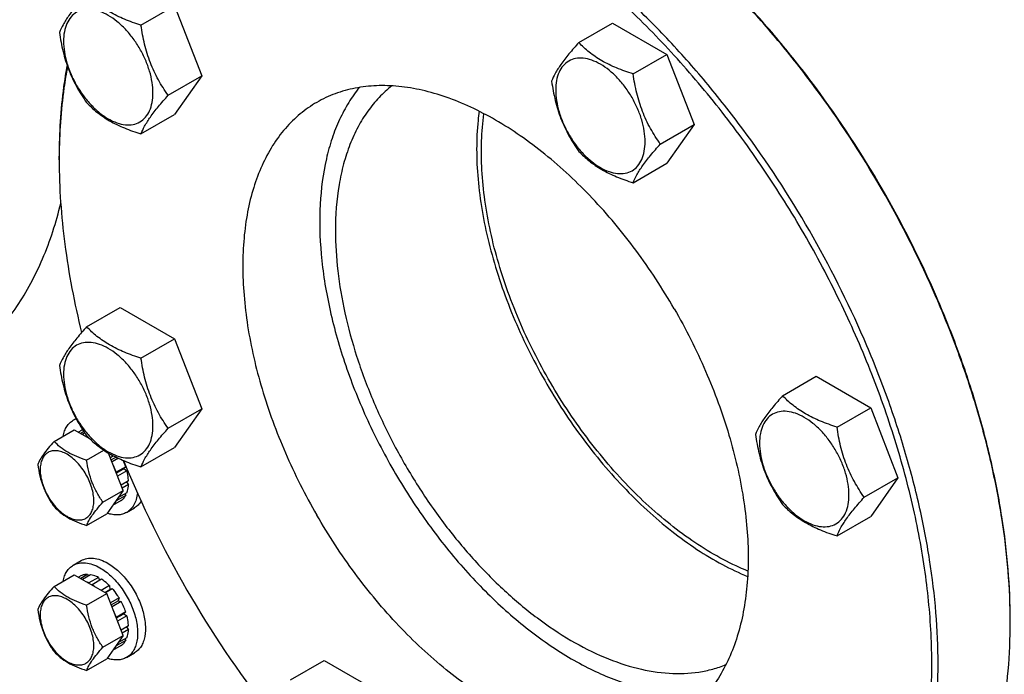
# Model space of a CAD drawing. Units: millimetres. Extents: x 0 to 6269, y -4 to 4433.
# Drawn here: x 4465 to 4687, y 2198 to 2345 of the extents above; entities that cross this region are included whole.
import ezdxf

# ---------------------------------------------------------------- set-up
doc = ezdxf.new("R2010")
doc.units = ezdxf.units.MM
doc.header["$LTSCALE"] = 344.776119
doc.layers.get('0').update_dxf_attribs({"linetype": 'CONTINUOUS'})

msp = doc.modelspace()

# ---------------------------------------------------------------- linework, layer by layer
at = {"color": 7, "linetype": 'Continuous'}
for p, q in [((4492.038, 2344.089), (4499.624, 2348.468)), ((4499.624, 2348.468), (4505.747, 2332.685)), ((4590.657, 2340.179), (4598.242, 2344.558)), ((4598.242, 2344.558), (4610.49, 2337.487)), ((4602.904, 2333.108), (4610.49, 2337.487)), ((4610.49, 2337.487), (4616.613, 2321.704)), ((4498.162, 2328.306), (4505.747, 2332.685)), ((4505.747, 2332.685), (4499.624, 2323.973)), ((4492.038, 2319.593), (4499.624, 2323.973)), ((4609.028, 2317.325), (4616.613, 2321.704)), ((4616.613, 2321.704), (4610.49, 2312.992)), ((4473.606, 2313.745), (4473.606, 2314.562)), ((4602.904, 2308.613), (4610.49, 2312.992)), ((4479.791, 2276.169), (4487.376, 2280.548)), ((4487.376, 2280.548), (4499.624, 2273.477)), ((4492.038, 2269.098), (4499.624, 2273.477)), ((4499.624, 2273.477), (4505.747, 2257.694)), ((4636.579, 2260.64), (4644.164, 2265.019)), ((4644.164, 2265.019), (4656.412, 2257.948)), ((4648.827, 2253.569), (4656.412, 2257.948)), ((4656.412, 2257.948), (4662.536, 2242.165)), ((4498.162, 2253.315), (4505.747, 2257.694)), ((4505.747, 2257.694), (4499.624, 2248.982)), ((4476.798, 2255.144), (4477.41, 2255.497)), ((4472.451, 2250.369), (4477.003, 2252.996)), ((4477.003, 2252.996), (4480.458, 2251.002)), ((4478.505, 2252.765), (4477.955, 2252.447)), ((4479.175, 2252.574), (4478.455, 2252.158)), ((4479.389, 2252.255), (4478.837, 2251.937)), ((4480.334, 2251.123), (4480.358, 2251.059)), ((4479.8, 2246.126), (4483.7, 2248.378)), ((4488.025, 2239.284), (4484.754, 2247.717)), ((4485.863, 2247.098), (4485.153, 2246.688)), ((4485.336, 2246.216), (4486.393, 2246.827)), ((4492.038, 2244.603), (4499.624, 2248.982)), ((4486.937, 2246.564), (4485.519, 2245.745)), ((4488.599, 2244.619), (4486.477, 2243.394)), ((4488.599, 2244.619), (4488.168, 2244.219)), ((4486.477, 2243.394), (4486.443, 2243.362)), ((4486.487, 2243.249), (4488.168, 2244.219)), ((4488.869, 2243.708), (4486.777, 2242.5)), ((4488.168, 2244.219), (4488.869, 2243.708)), ((4489.223, 2241.45), (4487.558, 2240.489)), ((4489.223, 2240.634), (4487.817, 2239.822)), ((4488.775, 2241.191), (4489.223, 2240.634)), ((4654.95, 2237.786), (4662.536, 2242.165)), ((4662.536, 2242.165), (4656.412, 2233.453)), ((4483.474, 2236.656), (4488.025, 2239.284)), ((4488.025, 2239.284), (4484.351, 2234.057)), ((4488.599, 2238.186), (4486.477, 2236.961)), ((4488.869, 2238.784), (4486.858, 2237.623)), ((4488.433, 2238.532), (4488.599, 2238.186)), ((4487.591, 2237.027), (4485.651, 2235.907)), ((4486.443, 2237.033), (4486.477, 2236.961)), ((4479.8, 2231.429), (4484.351, 2234.057)), ((4488.798, 2234.359), (4490.566, 2235.38)), ((4648.827, 2229.074), (4656.412, 2233.453)), ((4476.798, 2222.484), (4478.566, 2223.504)), ((4472.451, 2217.709), (4477.003, 2220.336)), ((4477.003, 2220.336), (4484.351, 2216.094)), ((4480.013, 2220.397), (4478.455, 2219.498)), ((4480.666, 2220.333), (4478.837, 2219.277)), ((4480.013, 2220.397), (4480.229, 2220.08)), ((4478.505, 2220.104), (4477.955, 2219.787)), ((4482.445, 2219.714), (4480.323, 2218.49)), ((4480.323, 2218.49), (4480.358, 2218.399)), ((4480.995, 2218.031), (4481.03, 2218.081)), ((4483.152, 2219.306), (4481.03, 2218.081)), ((4482.445, 2219.714), (4482.703, 2219.047)), ((4479.8, 2213.466), (4484.351, 2216.094)), ((4484.93, 2217.871), (4483.102, 2216.815)), ((4483.895, 2216.357), (4485.022, 2217.008)), ((4485.583, 2217.181), (4484.026, 2216.282)), ((4488.025, 2206.624), (4484.351, 2216.094)), ((4484.93, 2217.871), (4485.022, 2217.008)), ((4485.022, 2217.008), (4485.583, 2217.181)), ((4487.091, 2215.147), (4485.153, 2214.028)), ((4485.336, 2213.556), (4486.908, 2214.464)), ((4487.591, 2214.281), (4485.519, 2213.085)), ((4487.091, 2215.147), (4486.908, 2214.464)), ((4486.908, 2214.464), (4487.591, 2214.281)), ((4488.599, 2211.959), (4486.477, 2210.734)), ((4486.487, 2210.589), (4488.168, 2211.559)), ((4488.599, 2211.959), (4488.168, 2211.559)), ((4488.168, 2211.559), (4488.869, 2211.048)), ((4486.477, 2210.734), (4486.443, 2210.702)), ((4488.869, 2211.048), (4486.777, 2209.84)), ((4489.223, 2208.79), (4487.558, 2207.829)), ((4489.223, 2207.974), (4487.817, 2207.162)), ((4488.775, 2208.531), (4489.223, 2207.974)), ((4483.474, 2203.996), (4488.025, 2206.624)), ((4488.025, 2206.624), (4484.351, 2201.397)), ((4488.599, 2205.526), (4486.477, 2204.301)), ((4488.869, 2206.124), (4486.858, 2204.963)), ((4488.433, 2205.872), (4488.599, 2205.526)), ((4487.591, 2204.367), (4485.651, 2203.247)), ((4486.443, 2204.373), (4486.477, 2204.301)), ((4488.798, 2201.699), (4490.566, 2202.72)), ((4479.8, 2198.769), (4484.351, 2201.397)), ((4525.713, 2196.629), (4533.298, 2201.009)), ((4533.298, 2201.009), (4545.546, 2193.938))]:
    msp.add_line(p, q, dxfattribs=at)
for centre, radius, start, end in [((4603.949, 2313.747), 130.343, 179.64133, 180.00073), ((4478.82, 2251.637), 4.048, 109.9354, 119.96584), ((4479.807, 2249.908), 3.139, 105.98626, 114.50478), ((4474.684, 2239.946), 14.678, 18.56401, 24.69467), ((4706.394, 2334.88), 235.673, 202.14581, 210.04772), ((4475.619, 2209.659), 10.011, 53.11097, 57.2786), ((4708.402, 2335.759), 237.851, 209.98888, 217.8273)]:
    msp.add_arc(centre, radius, start, end, dxfattribs=at)
for points, knots in [([(4642.601, 2297.825), (4638.042, 2305.722), (4630.568, 2317.14), (4619.425, 2331.299), (4610.661, 2341.158), (4601.533, 2350.217), (4592.127, 2358.387), (4582.532, 2365.593), (4572.84, 2371.764), (4563.141, 2376.842), (4553.525, 2380.777), (4544.082, 2383.53), (4534.899, 2385.071), (4526.062, 2385.378), (4517.656, 2384.44), (4509.77, 2382.26), (4504.897, 2379.978), (4502.601, 2378.653)], [0, 0, 0, 0, 0.1550095, 0.23131, 0.3061548, 0.3791051, 0.4497624, 0.5177816, 0.5828831, 0.6448687, 0.7036379, 0.7592072, 0.8117305, 0.8615169, 0.9090424, 0.9549459, 1, 1, 1, 1]), ([(4641.394, 2297.128), (4638.535, 2302.08), (4632.492, 2311.737), (4622.498, 2325.416), (4611.739, 2338.061), (4600.376, 2349.482), (4588.58, 2359.505), (4576.528, 2367.981), (4564.395, 2374.782), (4552.36, 2379.803), (4540.595, 2382.962), (4529.27, 2384.2), (4520.223, 2383.584), (4513.458, 2382.085), (4508.665, 2380.492), (4504.114, 2378.423), (4499.824, 2375.887), (4495.812, 2372.893), (4492.094, 2369.454), (4488.685, 2365.584), (4484.509, 2359.79), (4481.971, 2354.958), (4480.528, 2351.587)], [0, 0, 0, 0, 0.081853, 0.1628756, 0.2422635, 0.3192645, 0.3932075, 0.4635336, 0.529832, 0.5918821, 0.6497022, 0.703602, 0.7542275, 0.7786413, 0.8026361, 0.8263805, 0.850052, 0.8738309, 0.8978938, 0.9224065, 0.9475196, 1, 1, 1, 1]), ([(4658.865, 2307.214), (4654.306, 2315.111), (4646.831, 2326.529), (4635.689, 2340.687), (4626.925, 2350.547), (4617.797, 2359.605), (4608.391, 2367.776), (4598.798, 2374.981), (4592.184, 2379.192), (4588.867, 2381.107)], [0, 0, 0, 0, 0.265935, 0.3968365, 0.5252409, 0.650395, 0.7716157, 0.8883105, 1, 1, 1, 1]), ([(4658.968, 2307.274), (4654.425, 2315.143), (4646.978, 2326.52), (4635.875, 2340.628), (4627.143, 2350.452), (4618.048, 2359.478), (4608.675, 2367.619), (4599.116, 2374.799), (4592.525, 2378.995), (4589.221, 2380.903)], [0, 0, 0, 0, 0.265935, 0.3968365, 0.5252409, 0.650395, 0.7716157, 0.8883105, 1, 1, 1, 1]), ([(4479.791, 2351.159), (4479.039, 2350.323), (4477.65, 2348.731), (4475.851, 2346.426), (4474.528, 2344.368), (4473.901, 2343.05), (4473.667, 2342.447)], [0, 0, 0, 0, 0.3154011, 0.592108, 0.8188793, 1, 1, 1, 1]), ([(4492.038, 2344.089), (4490.781, 2344.489), (4488.363, 2345.345), (4485.009, 2346.95), (4482.143, 2348.891), (4480.522, 2350.395), (4479.791, 2351.159)], [0, 0, 0, 0, 0.276819, 0.5376908, 0.7779911, 1, 1, 1, 1]), ([(4494.737, 2328.835), (4494.737, 2329.632), (4494.592, 2331.289), (4494.01, 2333.79), (4493.078, 2336.323), (4491.831, 2338.793), (4490.316, 2341.107), (4488.588, 2343.181), (4486.713, 2344.935), (4484.758, 2346.305), (4482.792, 2347.241), (4480.88, 2347.702), (4479.085, 2347.657), (4477.488, 2347.077), (4476.187, 2345.984), (4475.25, 2344.452), (4474.694, 2342.566), (4474.585, 2341.192), (4474.585, 2340.47)], [0, 0, 0, 0, 0.0665867, 0.138433, 0.214058, 0.2916513, 0.3692445, 0.4448693, 0.5167151, 0.5833013, 0.6436803, 0.6976944, 0.746277, 0.7916498, 0.8370228, 0.8856058, 0.9396204, 1, 1, 1, 1]), ([(4473.667, 2342.447), (4473.877, 2341.002), (4474.404, 2338.141), (4475.675, 2334), (4477.491, 2330.154), (4478.997, 2327.794), (4479.791, 2326.664)], [0, 0, 0, 0, 0.2562209, 0.5096514, 0.7578209, 1, 1, 1, 1]), ([(4498.162, 2328.306), (4497.369, 2329.435), (4495.862, 2331.795), (4494.046, 2335.641), (4492.775, 2339.782), (4492.248, 2342.644), (4492.038, 2344.089)], [0, 0, 0, 0, 0.2421791, 0.4903486, 0.7437791, 1, 1, 1, 1]), ([(4474.585, 2340.47), (4474.585, 2339.674), (4474.731, 2338.016), (4475.312, 2335.516), (4476.244, 2332.983), (4477.491, 2330.513), (4479.007, 2328.198), (4480.734, 2326.125), (4482.609, 2324.371), (4484.564, 2323), (4486.53, 2322.065), (4488.442, 2321.603), (4490.237, 2321.649), (4491.835, 2322.228), (4493.135, 2323.322), (4494.072, 2324.854), (4494.628, 2326.74), (4494.737, 2328.113), (4494.737, 2328.835)], [0, 0, 0, 0, 0.0665867, 0.138433, 0.214058, 0.2916513, 0.3692445, 0.4448693, 0.5167151, 0.5833013, 0.6436803, 0.6976944, 0.746277, 0.7916498, 0.8370228, 0.8856058, 0.9396204, 1, 1, 1, 1]), ([(4590.657, 2340.179), (4589.905, 2339.342), (4588.516, 2337.75), (4586.717, 2335.446), (4585.394, 2333.388), (4584.767, 2332.069), (4584.533, 2331.467)], [0, 0, 0, 0, 0.3154011, 0.592108, 0.8188793, 1, 1, 1, 1]), ([(4602.904, 2333.108), (4601.647, 2333.509), (4599.229, 2334.365), (4595.875, 2335.97), (4593.009, 2337.911), (4591.388, 2339.414), (4590.657, 2340.179)], [0, 0, 0, 0, 0.276819, 0.5376908, 0.7779911, 1, 1, 1, 1]), ([(4605.603, 2317.855), (4605.603, 2318.651), (4605.458, 2320.309), (4604.876, 2322.809), (4603.944, 2325.342), (4602.697, 2327.812), (4601.182, 2330.127), (4599.454, 2332.2), (4597.579, 2333.954), (4595.624, 2335.325), (4593.658, 2336.26), (4591.746, 2336.722), (4589.951, 2336.676), (4588.354, 2336.097), (4587.053, 2335.003), (4586.116, 2333.471), (4585.56, 2331.585), (4585.451, 2330.212), (4585.451, 2329.49)], [0, 0, 0, 0, 0.0665867, 0.138433, 0.214058, 0.2916513, 0.3692445, 0.4448693, 0.5167151, 0.5833013, 0.6436803, 0.6976944, 0.746277, 0.7916498, 0.8370228, 0.8856058, 0.9396204, 1, 1, 1, 1]), ([(4475.382, 2335.095), (4475.083, 2333.469), (4474.012, 2326.675), (4473.606, 2319.784), (4473.606, 2314.562)], [0, 0, 0, 0, 0.2404815, 1, 1, 1, 1]), ([(4475.492, 2334.783), (4475.186, 2333.183), (4474.085, 2326.496), (4473.641, 2319.708), (4473.608, 2314.563)], [0, 0, 0, 0, 0.2404788, 1, 1, 1, 1]), ([(4584.533, 2331.467), (4584.743, 2330.022), (4585.27, 2327.161), (4586.541, 2323.02), (4588.357, 2319.174), (4589.863, 2316.813), (4590.657, 2315.684)], [0, 0, 0, 0, 0.2562209, 0.5096514, 0.7578209, 1, 1, 1, 1]), ([(4609.028, 2317.325), (4608.235, 2318.454), (4606.728, 2320.815), (4604.912, 2324.661), (4603.641, 2328.802), (4603.114, 2331.663), (4602.904, 2333.108)], [0, 0, 0, 0, 0.2421791, 0.4903486, 0.7437791, 1, 1, 1, 1]), ([(4612.144, 2280.24), (4609.523, 2284.781), (4603.837, 2293.465), (4594.08, 2305.174), (4585.093, 2313.582), (4577.605, 2319.206), (4572.031, 2322.755), (4566.454, 2325.675), (4560.925, 2327.937), (4555.496, 2329.52), (4550.215, 2330.406), (4545.134, 2330.583), (4540.3, 2330.044), (4535.766, 2328.79), (4532.964, 2327.478), (4531.644, 2326.716)], [0, 0, 0, 0, 0.1550324, 0.3061319, 0.4496811, 0.5177103, 0.5828215, 0.6448162, 0.7035941, 0.7591717, 0.8117027, 0.8614964, 0.9090289, 0.9549392, 1, 1, 1, 1]), ([(4541.249, 2330.083), (4540.37, 2329.001), (4538.724, 2326.668), (4536.667, 2322.806), (4534.989, 2318.548), (4533.232, 2312.235), (4532.107, 2303.489), (4532.403, 2292.245), (4534.293, 2280.306), (4537.724, 2268), (4542.597, 2255.669), (4546.705, 2247.682), (4548.968, 2243.763)], [0, 0, 0, 0, 0.0458385, 0.0935795, 0.1435619, 0.1960217, 0.308735, 0.4319572, 0.5647088, 0.7052272, 0.8512068, 1, 1, 1, 1]), ([(4548.559, 2330.426), (4547.534, 2329.627), (4545.576, 2327.845), (4543.017, 2324.725), (4540.822, 2321.158), (4539.009, 2317.174), (4537.588, 2312.806), (4536.197, 2306.359), (4535.831, 2301.28), (4535.831, 2297.825)], [0, 0, 0, 0, 0.1077425, 0.2184853, 0.333539, 0.4539483, 0.5804713, 0.7135864, 1, 1, 1, 1]), ([(4585.451, 2329.49), (4585.451, 2328.693), (4585.597, 2327.036), (4586.178, 2324.535), (4587.11, 2322.002), (4588.357, 2319.532), (4589.873, 2317.218), (4591.6, 2315.144), (4593.475, 2313.39), (4595.43, 2312.02), (4597.396, 2311.084), (4599.308, 2310.623), (4601.103, 2310.668), (4602.701, 2311.248), (4604.001, 2312.342), (4604.938, 2313.873), (4605.494, 2315.759), (4605.603, 2317.133), (4605.603, 2317.855)], [0, 0, 0, 0, 0.0665867, 0.138433, 0.214058, 0.2916513, 0.3692445, 0.4448693, 0.5167151, 0.5833013, 0.6436803, 0.6976944, 0.746277, 0.7916498, 0.8370228, 0.8856058, 0.9396204, 1, 1, 1, 1]), ([(4492.038, 2319.593), (4492.272, 2320.196), (4492.899, 2321.514), (4494.223, 2323.572), (4496.022, 2325.877), (4497.41, 2327.469), (4498.162, 2328.306)], [0, 0, 0, 0, 0.1811207, 0.407892, 0.6845989, 1, 1, 1, 1]), ([(4531.644, 2326.716), (4530.324, 2325.954), (4527.787, 2324.183), (4524.434, 2320.883), (4521.55, 2316.967), (4519.163, 2312.478), (4517.29, 2307.462), (4515.946, 2301.968), (4515.141, 2296.048), (4514.881, 2289.758), (4515.167, 2283.158), (4516.294, 2273.86), (4519.082, 2261.873), (4524.344, 2247.569), (4529.022, 2238.302), (4531.644, 2233.761)], [0, 0, 0, 0, 0.0450607, 0.0909708, 0.1385033, 0.188297, 0.240828, 0.2964057, 0.3551836, 0.4171784, 0.4822897, 0.550319, 0.6938684, 0.8449678, 1, 1, 1, 1]), ([(4479.791, 2326.664), (4480.522, 2325.9), (4482.143, 2324.396), (4485.009, 2322.455), (4488.363, 2320.85), (4490.781, 2319.994), (4492.038, 2319.593)], [0, 0, 0, 0, 0.2220089, 0.4623092, 0.723181, 1, 1, 1, 1]), ([(4568.203, 2324.721), (4568.11, 2324.035), (4567.78, 2321.205), (4567.651, 2318.353), (4567.651, 2316.196)], [0, 0, 0, 0, 0.2428633, 1, 1, 1, 1]), ([(4621.038, 2224.952), (4619.115, 2226.062), (4615.284, 2228.524), (4609.749, 2232.774), (4604.344, 2237.625), (4597.316, 2244.902), (4589.269, 2255.131), (4581.142, 2268.608), (4575.801, 2280.576), (4572.56, 2290.312), (4570.705, 2297.495), (4569.426, 2304.539), (4568.738, 2311.366), (4568.648, 2317.897), (4569, 2322.127), (4569.284, 2324.166)], [0, 0, 0, 0, 0.0567543, 0.1162632, 0.1782252, 0.2422668, 0.3747579, 0.5099485, 0.6437135, 0.7088346, 0.7721379, 0.8332131, 0.8917117, 0.9473644, 1, 1, 1, 1]), ([(4567.651, 2316.196), (4567.651, 2313.936), (4567.871, 2309.307), (4568.798, 2302.266), (4570.32, 2295.034), (4573.151, 2285.135), (4578.062, 2272.835), (4585.792, 2258.804), (4593.61, 2247.994), (4600.533, 2240.166), (4605.915, 2234.861), (4611.469, 2230.131), (4617.134, 2226.028), (4622.845, 2222.602), (4626.753, 2220.74), (4628.696, 2219.944)], [0, 0, 0, 0, 0.0567267, 0.1162007, 0.1781227, 0.242121, 0.3745277, 0.509655, 0.6433997, 0.7085322, 0.7718634, 0.8329836, 0.8915441, 0.9472743, 1, 1, 1, 1]), ([(4590.657, 2315.684), (4591.388, 2314.919), (4593.009, 2313.416), (4595.875, 2311.475), (4599.229, 2309.87), (4601.647, 2309.014), (4602.904, 2308.613)], [0, 0, 0, 0, 0.2220089, 0.4623092, 0.723181, 1, 1, 1, 1]), ([(4602.904, 2308.613), (4603.138, 2309.215), (4603.765, 2310.534), (4605.089, 2312.592), (4606.888, 2314.896), (4608.276, 2316.488), (4609.028, 2317.325)], [0, 0, 0, 0, 0.1811207, 0.407892, 0.6845989, 1, 1, 1, 1]), ([(4473.606, 2313.745), (4473.606, 2307.418), (4474.547, 2294.326), (4477.038, 2281.451), (4478.663, 2274.891)], [0, 0, 0, 0, 0.483536, 1, 1, 1, 1]), ([(4687.86, 2209.646), (4687.86, 2213.475), (4687.52, 2221.31), (4686.077, 2233.22), (4683.704, 2245.452), (4680.423, 2257.886), (4676.266, 2270.406), (4669.575, 2287.135), (4663.424, 2299.317), (4658.865, 2307.214)], [0, 0, 0, 0, 0.1116894, 0.2283841, 0.3496049, 0.4747591, 0.6031636, 0.7340652, 1, 1, 1, 1]), ([(4687.86, 2210.054), (4687.86, 2213.87), (4687.521, 2221.676), (4686.083, 2233.545), (4683.718, 2245.732), (4680.449, 2258.122), (4676.307, 2270.597), (4669.64, 2287.267), (4663.512, 2299.405), (4658.968, 2307.274)], [0, 0, 0, 0, 0.1116894, 0.2283841, 0.3496049, 0.4747591, 0.6031636, 0.7340652, 1, 1, 1, 1]), ([(4447.792, 2265.373), (4449.386, 2266.293), (4452.481, 2268.334), (4456.762, 2271.943), (4460.671, 2276.089), (4465.435, 2282.399), (4470.348, 2291.628), (4472.934, 2299.714), (4473.961, 2303.974)], [0, 0, 0, 0, 0.1152115, 0.2314842, 0.3498315, 0.4711776, 0.7256486, 1, 1, 1, 1]), ([(4535.831, 2297.825), (4535.831, 2294.803), (4536.226, 2288.568), (4537.856, 2279.099), (4540.509, 2269.389), (4544.133, 2259.634), (4548.655, 2250.025), (4553.985, 2240.754), (4560.018, 2232.007), (4566.632, 2223.957), (4573.698, 2216.764), (4581.075, 2210.571), (4588.619, 2205.5), (4596.185, 2201.652), (4603.633, 2199.108), (4610.821, 2197.927), (4616.57, 2198.122), (4620.833, 2199.011), (4622.844, 2199.685), (4623.815, 2200.078)], [0, 0, 0, 0, 0.0616246, 0.1270469, 0.1956296, 0.2665806, 0.3390024, 0.4119357, 0.4843999, 0.5554339, 0.6241366, 0.6897105, 0.7515104, 0.8091, 0.86232, 0.9113663, 0.9568682, 0.9786523, 1, 1, 1, 1]), ([(4608.126, 2130.581), (4611.767, 2130.147), (4617.22, 2129.928), (4624.326, 2130.647), (4629.382, 2131.665), (4634.219, 2133.165), (4638.818, 2135.143), (4643.16, 2137.59), (4647.227, 2140.497), (4651.002, 2143.852), (4655.683, 2148.961), (4660.74, 2156.488), (4665.33, 2166.915), (4668.477, 2178.684), (4670.146, 2191.617), (4670.323, 2205.524), (4669.008, 2220.2), (4666.225, 2235.428), (4662.016, 2250.978), (4656.445, 2266.619), (4649.595, 2282.114), (4644.254, 2292.175), (4641.394, 2297.128)], [0, 0, 0, 0, 0.0524798, 0.0775926, 0.1021051, 0.1261678, 0.1499466, 0.173618, 0.1973623, 0.2213572, 0.245771, 0.2963967, 0.3502967, 0.4081172, 0.4701676, 0.5364663, 0.6067926, 0.6807358, 0.7577369, 0.8371248, 0.9181473, 1, 1, 1, 1]), ([(4642.601, 2136.165), (4644.896, 2137.49), (4649.309, 2140.57), (4655.141, 2146.309), (4660.156, 2153.12), (4664.308, 2160.927), (4667.566, 2169.65), (4669.903, 2179.205), (4671.303, 2189.5), (4671.755, 2200.439), (4671.257, 2211.918), (4669.814, 2223.83), (4667.44, 2236.061), (4664.16, 2248.496), (4660.003, 2261.016), (4653.312, 2277.745), (4647.161, 2289.927), (4642.601, 2297.825)], [0, 0, 0, 0, 0.045054, 0.0909574, 0.1384828, 0.1882691, 0.2407924, 0.2963619, 0.3551311, 0.4171167, 0.4822184, 0.5502377, 0.6208951, 0.6938454, 0.7686903, 0.8449908, 1, 1, 1, 1]), ([(4612.144, 2280.24), (4614.766, 2275.699), (4619.444, 2266.432), (4624.706, 2252.128), (4627.494, 2240.141), (4628.621, 2230.844), (4628.907, 2224.243), (4628.648, 2217.953), (4627.843, 2212.033), (4626.499, 2206.539), (4624.626, 2201.523), (4622.238, 2197.034), (4619.354, 2193.118), (4616.001, 2189.818), (4613.464, 2188.047), (4612.144, 2187.285)], [0, 0, 0, 0, 0.1550322, 0.3061316, 0.449681, 0.5177103, 0.5828216, 0.6448164, 0.7035943, 0.759172, 0.811703, 0.8614967, 0.9090292, 0.9549393, 1, 1, 1, 1]), ([(4479.791, 2276.169), (4479.039, 2275.332), (4477.65, 2273.74), (4475.851, 2271.435), (4474.528, 2269.377), (4473.901, 2268.059), (4473.667, 2267.457)], [0, 0, 0, 0, 0.3154011, 0.592108, 0.8188793, 1, 1, 1, 1]), ([(4492.038, 2269.098), (4490.781, 2269.498), (4488.363, 2270.354), (4485.009, 2271.96), (4482.143, 2273.9), (4480.522, 2275.404), (4479.791, 2276.169)], [0, 0, 0, 0, 0.276819, 0.5376908, 0.7779911, 1, 1, 1, 1]), ([(4494.737, 2253.844), (4494.737, 2254.641), (4494.592, 2256.298), (4494.01, 2258.799), (4493.078, 2261.332), (4491.831, 2263.802), (4490.316, 2266.117), (4488.588, 2268.19), (4486.713, 2269.944), (4484.758, 2271.314), (4482.792, 2272.25), (4480.88, 2272.712), (4479.085, 2272.666), (4477.488, 2272.087), (4476.187, 2270.993), (4475.25, 2269.461), (4474.694, 2267.575), (4474.585, 2266.202), (4474.585, 2265.479)], [0, 0, 0, 0, 0.0665867, 0.138433, 0.214058, 0.2916513, 0.3692445, 0.4448693, 0.5167151, 0.5833013, 0.6436803, 0.6976944, 0.746277, 0.7916498, 0.8370228, 0.8856058, 0.9396204, 1, 1, 1, 1]), ([(4498.162, 2253.315), (4497.369, 2254.444), (4495.862, 2256.805), (4494.046, 2260.65), (4492.775, 2264.791), (4492.248, 2267.653), (4492.038, 2269.098)], [0, 0, 0, 0, 0.2421791, 0.4903486, 0.7437791, 1, 1, 1, 1]), ([(4473.667, 2267.457), (4473.877, 2266.012), (4474.404, 2263.15), (4475.675, 2259.009), (4477.491, 2255.163), (4478.997, 2252.803), (4479.791, 2251.674)], [0, 0, 0, 0, 0.2562209, 0.5096514, 0.7578209, 1, 1, 1, 1]), ([(4474.585, 2265.479), (4474.585, 2264.683), (4474.731, 2263.025), (4475.312, 2260.525), (4476.244, 2257.992), (4477.491, 2255.522), (4479.007, 2253.207), (4480.734, 2251.134), (4482.609, 2249.38), (4484.564, 2248.009), (4486.53, 2247.074), (4488.442, 2246.612), (4490.237, 2246.658), (4491.835, 2247.237), (4493.135, 2248.331), (4494.072, 2249.863), (4494.628, 2251.749), (4494.737, 2253.122), (4494.737, 2253.844)], [0, 0, 0, 0, 0.0665867, 0.138433, 0.214058, 0.2916513, 0.3692445, 0.4448693, 0.5167151, 0.5833013, 0.6436803, 0.6976944, 0.746277, 0.7916498, 0.8370228, 0.8856058, 0.9396204, 1, 1, 1, 1]), ([(4636.579, 2260.64), (4635.827, 2259.803), (4634.439, 2258.211), (4632.639, 2255.907), (4631.316, 2253.849), (4630.689, 2252.53), (4630.455, 2251.928)], [0, 0, 0, 0, 0.3154011, 0.592108, 0.8188793, 1, 1, 1, 1]), ([(4648.827, 2253.569), (4647.57, 2253.969), (4645.151, 2254.826), (4641.797, 2256.431), (4638.932, 2258.372), (4637.31, 2259.875), (4636.579, 2260.64)], [0, 0, 0, 0, 0.276819, 0.5376908, 0.7779911, 1, 1, 1, 1]), ([(4651.526, 2238.316), (4651.526, 2239.112), (4651.38, 2240.77), (4650.798, 2243.27), (4649.867, 2245.803), (4648.62, 2248.273), (4647.104, 2250.588), (4645.377, 2252.661), (4643.501, 2254.415), (4641.546, 2255.786), (4639.58, 2256.721), (4637.668, 2257.183), (4635.874, 2257.137), (4634.276, 2256.558), (4632.975, 2255.464), (4632.039, 2253.932), (4631.482, 2252.046), (4631.373, 2250.673), (4631.373, 2249.951)], [0, 0, 0, 0, 0.0665867, 0.138433, 0.214058, 0.2916513, 0.3692445, 0.4448693, 0.5167151, 0.5833013, 0.6436803, 0.6976944, 0.746277, 0.7916498, 0.8370228, 0.8856058, 0.9396204, 1, 1, 1, 1]), ([(4474.492, 2251.547), (4474.572, 2251.945), (4474.784, 2252.7), (4475.287, 2253.72), (4475.955, 2254.555), (4476.507, 2254.976), (4476.798, 2255.144)], [0, 0, 0, 0, 0.2768393, 0.5320797, 0.7706338, 1, 1, 1, 1]), ([(4654.95, 2237.786), (4654.157, 2238.915), (4652.65, 2241.276), (4650.835, 2245.122), (4649.563, 2249.263), (4649.036, 2252.124), (4648.827, 2253.569)], [0, 0, 0, 0, 0.2421791, 0.4903486, 0.7437791, 1, 1, 1, 1]), ([(4480.29, 2251.167), (4480.243, 2251.191), (4480.057, 2251.282), (4479.868, 2251.367), (4479.725, 2251.424)], [0, 0, 0, 0, 0.2545347, 1, 1, 1, 1]), ([(4479.791, 2251.674), (4480.522, 2250.909), (4482.143, 2249.405), (4485.009, 2247.464), (4488.363, 2245.859), (4490.781, 2245.003), (4492.038, 2244.603)], [0, 0, 0, 0, 0.2220089, 0.4623092, 0.723181, 1, 1, 1, 1]), ([(4492.038, 2244.603), (4492.272, 2245.205), (4492.899, 2246.523), (4494.223, 2248.581), (4496.022, 2250.886), (4497.41, 2252.478), (4498.162, 2253.315)], [0, 0, 0, 0, 0.1811207, 0.407892, 0.6845989, 1, 1, 1, 1]), ([(4630.455, 2251.928), (4630.665, 2250.483), (4631.192, 2247.621), (4632.463, 2243.48), (4634.279, 2239.635), (4635.785, 2237.274), (4636.579, 2236.145)], [0, 0, 0, 0, 0.2562209, 0.5096514, 0.7578209, 1, 1, 1, 1]), ([(4472.451, 2250.369), (4472, 2249.867), (4471.167, 2248.911), (4470.088, 2247.529), (4469.294, 2246.294), (4468.917, 2245.503), (4468.777, 2245.142)], [0, 0, 0, 0, 0.3154009, 0.592108, 0.8188794, 1, 1, 1, 1]), ([(4479.8, 2246.126), (4479.046, 2246.367), (4477.594, 2246.88), (4475.582, 2247.843), (4473.863, 2249.008), (4472.89, 2249.91), (4472.451, 2250.369)], [0, 0, 0, 0, 0.276819, 0.5376908, 0.7779912, 1, 1, 1, 1]), ([(4631.373, 2249.951), (4631.373, 2249.154), (4631.519, 2247.497), (4632.101, 2244.996), (4633.032, 2242.463), (4634.279, 2239.993), (4635.795, 2237.678), (4637.522, 2235.605), (4639.398, 2233.851), (4641.352, 2232.481), (4643.318, 2231.545), (4645.23, 2231.083), (4647.025, 2231.129), (4648.623, 2231.708), (4649.923, 2232.802), (4650.86, 2234.334), (4651.417, 2236.22), (4651.526, 2237.593), (4651.526, 2238.316)], [0, 0, 0, 0, 0.0665867, 0.138433, 0.214058, 0.2916513, 0.3692445, 0.4448693, 0.5167151, 0.5833013, 0.6436803, 0.6976944, 0.746277, 0.7916498, 0.8370228, 0.8856058, 0.9396204, 1, 1, 1, 1]), ([(4481.419, 2236.974), (4481.419, 2237.452), (4481.332, 2238.447), (4480.856, 2240.489), (4479.752, 2242.993), (4478.136, 2245.201), (4476.605, 2246.634), (4475.432, 2247.456), (4474.252, 2248.018), (4473.105, 2248.295), (4472.028, 2248.267), (4471.069, 2247.92), (4470.289, 2247.263), (4469.727, 2246.344), (4469.393, 2245.212), (4469.328, 2244.389), (4469.328, 2243.955)], [0, 0, 0, 0, 0.0666214, 0.138505, 0.2915428, 0.4445803, 0.5164635, 0.5830844, 0.6434948, 0.697537, 0.7461449, 0.7915414, 0.8369379, 0.8855462, 0.939589, 1, 1, 1, 1]), ([(4468.777, 2245.142), (4468.903, 2244.275), (4469.219, 2242.558), (4469.982, 2240.073), (4471.071, 2237.766), (4471.975, 2236.349), (4472.451, 2235.672)], [0, 0, 0, 0, 0.2562208, 0.5096514, 0.757821, 1, 1, 1, 1]), ([(4483.474, 2236.656), (4482.998, 2237.334), (4482.094, 2238.75), (4481.005, 2241.058), (4480.242, 2243.542), (4479.926, 2245.259), (4479.8, 2246.126)], [0, 0, 0, 0, 0.242179, 0.4903486, 0.7437792, 1, 1, 1, 1]), ([(4486.477, 2243.394), (4486.425, 2243.55), (4486.202, 2244.18), (4485.935, 2244.794), (4485.713, 2245.245)], [0, 0, 0, 0, 0.2466579, 1, 1, 1, 1]), ([(4469.328, 2243.955), (4469.328, 2243.477), (4469.415, 2242.483), (4469.891, 2240.441), (4470.995, 2237.937), (4472.611, 2235.728), (4474.142, 2234.295), (4475.315, 2233.473), (4476.495, 2232.912), (4477.642, 2232.635), (4478.719, 2232.662), (4479.678, 2233.01), (4480.458, 2233.666), (4481.02, 2234.585), (4481.354, 2235.717), (4481.419, 2236.541), (4481.419, 2236.974)], [0, 0, 0, 0, 0.0666214, 0.138505, 0.2915428, 0.4445803, 0.5164635, 0.5830844, 0.6434948, 0.697537, 0.7461449, 0.7915414, 0.8369379, 0.8855462, 0.939589, 1, 1, 1, 1]), ([(4489.223, 2241.45), (4489.215, 2241.633), (4489.157, 2242.393), (4489.015, 2243.147), (4488.869, 2243.708)], [0, 0, 0, 0, 0.2396154, 1, 1, 1, 1]), ([(4548.968, 2243.763), (4551.23, 2239.845), (4556.092, 2232.293), (4564.335, 2221.908), (4573.277, 2212.784), (4582.671, 2205.177), (4592.26, 2199.299), (4600.397, 2195.9), (4606.743, 2194.266), (4611.269, 2193.59), (4615.642, 2193.441), (4618.486, 2193.699), (4619.862, 2193.92)], [0, 0, 0, 0, 0.1487934, 0.2947731, 0.4352913, 0.5680427, 0.6912648, 0.803978, 0.8564378, 0.9064203, 0.9541614, 1, 1, 1, 1]), ([(4488.869, 2238.784), (4488.921, 2238.923), (4489.111, 2239.523), (4489.2, 2240.153), (4489.223, 2240.634)], [0, 0, 0, 0, 0.2354027, 1, 1, 1, 1]), ([(4487.591, 2237.027), (4487.796, 2237.172), (4488.18, 2237.525), (4488.472, 2237.954), (4488.599, 2238.186)], [0, 0, 0, 0, 0.4875716, 1, 1, 1, 1]), ([(4491.225, 2238.74), (4491.173, 2238.254), (4491, 2237.332), (4490.496, 2236.077), (4489.768, 2235.057), (4489.134, 2234.553), (4488.798, 2234.359)], [0, 0, 0, 0, 0.2826549, 0.539522, 0.7756396, 1, 1, 1, 1]), ([(4479.8, 2231.429), (4479.94, 2231.791), (4480.316, 2232.582), (4481.11, 2233.817), (4482.19, 2235.199), (4483.023, 2236.154), (4483.474, 2236.656)], [0, 0, 0, 0, 0.1811206, 0.407892, 0.6845991, 1, 1, 1, 1]), ([(4485.713, 2235.994), (4485.788, 2236.06), (4486.085, 2236.346), (4486.328, 2236.687), (4486.477, 2236.961)], [0, 0, 0, 0, 0.2428045, 1, 1, 1, 1]), ([(4492.072, 2236.869), (4491.88, 2236.56), (4491.439, 2235.993), (4490.867, 2235.554), (4490.566, 2235.38)], [0, 0, 0, 0, 0.5104789, 1, 1, 1, 1]), ([(4636.579, 2236.145), (4637.31, 2235.38), (4638.932, 2233.877), (4641.797, 2231.936), (4645.151, 2230.33), (4647.57, 2229.474), (4648.827, 2229.074)], [0, 0, 0, 0, 0.2220089, 0.4623092, 0.723181, 1, 1, 1, 1]), ([(4648.827, 2229.074), (4649.06, 2229.676), (4649.687, 2230.995), (4651.011, 2233.053), (4652.81, 2235.357), (4654.199, 2236.949), (4654.95, 2237.786)], [0, 0, 0, 0, 0.1811207, 0.407892, 0.6845989, 1, 1, 1, 1]), ([(4472.451, 2235.672), (4472.89, 2235.213), (4473.863, 2234.311), (4475.582, 2233.146), (4477.594, 2232.183), (4479.046, 2231.67), (4479.8, 2231.429)], [0, 0, 0, 0, 0.2220088, 0.4623092, 0.723181, 1, 1, 1, 1]), ([(4488.798, 2234.359), (4488.502, 2234.188), (4487.848, 2233.916), (4486.769, 2233.759), (4485.611, 2233.845), (4484.836, 2234.052), (4484.444, 2234.189)], [0, 0, 0, 0, 0.2287851, 0.4670484, 0.7224699, 1, 1, 1, 1]), ([(4612.144, 2187.285), (4610.824, 2186.523), (4608.022, 2185.211), (4603.488, 2183.957), (4598.654, 2183.418), (4593.573, 2183.595), (4588.292, 2184.481), (4582.863, 2186.064), (4577.334, 2188.327), (4571.757, 2191.246), (4566.184, 2194.795), (4558.695, 2200.419), (4549.708, 2208.827), (4539.951, 2220.536), (4534.266, 2229.221), (4531.644, 2233.761)], [0, 0, 0, 0, 0.0450608, 0.0909711, 0.1385036, 0.1882973, 0.2408283, 0.2964059, 0.3551838, 0.4171785, 0.4822897, 0.5503189, 0.6938681, 0.8449676, 1, 1, 1, 1]), ([(4628.755, 2221.158), (4628.11, 2221.419), (4625.473, 2222.546), (4622.919, 2223.866), (4621.038, 2224.952)], [0, 0, 0, 0, 0.2426529, 1, 1, 1, 1]), ([(4474.492, 2218.887), (4474.572, 2219.285), (4474.784, 2220.04), (4475.287, 2221.06), (4475.955, 2221.895), (4476.507, 2222.315), (4476.798, 2222.484)], [0, 0, 0, 0, 0.2768393, 0.5320797, 0.7706338, 1, 1, 1, 1]), ([(4476.798, 2222.484), (4477.194, 2222.712), (4478.103, 2223.042), (4479.614, 2223.08), (4481.224, 2222.692), (4482.271, 2222.193), (4482.798, 2221.889)], [0, 0, 0, 0, 0.2177735, 0.4509532, 0.7102022, 1, 1, 1, 1]), ([(4478.566, 2223.504), (4478.962, 2223.733), (4479.871, 2224.063), (4481.382, 2224.101), (4482.992, 2223.713), (4484.039, 2223.214), (4484.566, 2222.91)], [0, 0, 0, 0, 0.2177735, 0.4509532, 0.7102022, 1, 1, 1, 1]), ([(4484.566, 2222.91), (4485.454, 2222.397), (4487.178, 2221.07), (4489.385, 2218.559), (4491.202, 2215.605), (4492.478, 2212.447), (4493.112, 2209.342), (4493.055, 2206.895), (4492.602, 2205.217), (4492.097, 2204.173), (4491.423, 2203.32), (4490.862, 2202.89), (4490.566, 2202.72)], [0, 0, 0, 0, 0.1286794, 0.2702719, 0.4174275, 0.5617741, 0.6954451, 0.8127107, 0.8646756, 0.9125098, 0.9571396, 1, 1, 1, 1]), ([(4480.013, 2220.397), (4479.749, 2220.403), (4479.23, 2220.365), (4478.733, 2220.209), (4478.505, 2220.104)], [0, 0, 0, 0, 0.5124275, 1, 1, 1, 1]), ([(4482.445, 2219.714), (4482.296, 2219.791), (4481.728, 2220.06), (4481.121, 2220.254), (4480.666, 2220.333)], [0, 0, 0, 0, 0.2655079, 1, 1, 1, 1]), ([(4482.798, 2221.889), (4483.686, 2221.376), (4485.411, 2220.05), (4487.618, 2217.539), (4489.434, 2214.584), (4490.71, 2211.426), (4491.344, 2208.321), (4491.287, 2205.874), (4490.834, 2204.196), (4490.33, 2203.152), (4489.655, 2202.299), (4489.094, 2201.87), (4488.798, 2201.699)], [0, 0, 0, 0, 0.1286794, 0.2702719, 0.4174275, 0.5617741, 0.6954451, 0.8127107, 0.8646756, 0.9125098, 0.9571396, 1, 1, 1, 1]), ([(4480.323, 2218.49), (4480.274, 2218.515), (4480.077, 2218.613), (4479.877, 2218.703), (4479.725, 2218.764)], [0, 0, 0, 0, 0.2547946, 1, 1, 1, 1]), ([(4484.93, 2217.871), (4484.789, 2218.01), (4484.233, 2218.532), (4483.627, 2219.002), (4483.152, 2219.306)], [0, 0, 0, 0, 0.2601296, 1, 1, 1, 1]), ([(4472.451, 2217.709), (4472, 2217.207), (4471.167, 2216.251), (4470.088, 2214.869), (4469.294, 2213.634), (4468.917, 2212.843), (4468.777, 2212.481)], [0, 0, 0, 0, 0.3154009, 0.592108, 0.8188794, 1, 1, 1, 1]), ([(4479.8, 2213.466), (4479.046, 2213.706), (4477.594, 2214.22), (4475.582, 2215.183), (4473.863, 2216.348), (4472.89, 2217.25), (4472.451, 2217.709)], [0, 0, 0, 0, 0.276819, 0.5376908, 0.7779912, 1, 1, 1, 1]), ([(4487.091, 2215.147), (4486.979, 2215.329), (4486.519, 2216.037), (4486.001, 2216.708), (4485.583, 2217.181)], [0, 0, 0, 0, 0.2531708, 1, 1, 1, 1]), ([(4481.419, 2204.314), (4481.419, 2204.792), (4481.332, 2205.787), (4480.856, 2207.828), (4479.752, 2210.333), (4478.136, 2212.541), (4476.605, 2213.974), (4475.432, 2214.796), (4474.252, 2215.358), (4473.105, 2215.634), (4472.028, 2215.607), (4471.069, 2215.259), (4470.289, 2214.603), (4469.727, 2213.684), (4469.393, 2212.552), (4469.328, 2211.728), (4469.328, 2211.295)], [0, 0, 0, 0, 0.0666214, 0.138505, 0.2915428, 0.4445803, 0.5164635, 0.5830844, 0.6434948, 0.697537, 0.7461449, 0.7915414, 0.8369379, 0.8855462, 0.939589, 1, 1, 1, 1]), ([(4488.599, 2211.959), (4488.533, 2212.156), (4488.246, 2212.95), (4487.892, 2213.72), (4487.591, 2214.281)], [0, 0, 0, 0, 0.2462386, 1, 1, 1, 1]), ([(4468.777, 2212.481), (4468.903, 2211.614), (4469.219, 2209.898), (4469.982, 2207.413), (4471.071, 2205.106), (4471.975, 2203.689), (4472.451, 2203.012)], [0, 0, 0, 0, 0.2562208, 0.5096514, 0.757821, 1, 1, 1, 1]), ([(4483.474, 2203.996), (4482.998, 2204.674), (4482.094, 2206.09), (4481.005, 2208.398), (4480.242, 2210.882), (4479.926, 2212.599), (4479.8, 2213.466)], [0, 0, 0, 0, 0.242179, 0.4903486, 0.7437792, 1, 1, 1, 1]), ([(4486.477, 2210.734), (4486.425, 2210.89), (4486.202, 2211.519), (4485.935, 2212.133), (4485.713, 2212.585)], [0, 0, 0, 0, 0.2466579, 1, 1, 1, 1]), ([(4469.328, 2211.295), (4469.328, 2210.817), (4469.415, 2209.823), (4469.891, 2207.781), (4470.995, 2205.276), (4472.611, 2203.068), (4474.142, 2201.635), (4475.315, 2200.813), (4476.495, 2200.252), (4477.642, 2199.975), (4478.719, 2200.002), (4479.678, 2200.35), (4480.458, 2201.006), (4481.02, 2201.925), (4481.354, 2203.057), (4481.419, 2203.881), (4481.419, 2204.314)], [0, 0, 0, 0, 0.0666214, 0.138505, 0.2915428, 0.4445803, 0.5164635, 0.5830844, 0.6434948, 0.697537, 0.7461449, 0.7915414, 0.8369379, 0.8855462, 0.939589, 1, 1, 1, 1]), ([(4489.223, 2208.79), (4489.215, 2208.973), (4489.157, 2209.733), (4489.015, 2210.487), (4488.869, 2211.048)], [0, 0, 0, 0, 0.2396154, 1, 1, 1, 1]), ([(4658.864, 2145.555), (4661.16, 2146.88), (4665.573, 2149.959), (4671.404, 2155.698), (4676.419, 2162.51), (4680.572, 2170.317), (4683.829, 2179.04), (4686.167, 2188.595), (4687.566, 2198.89), (4687.86, 2205.999), (4687.86, 2209.646)], [0, 0, 0, 0, 0.1080126, 0.2180615, 0.3319993, 0.4513574, 0.5772773, 0.7105003, 0.8513946, 1, 1, 1, 1]), ([(4488.869, 2206.124), (4488.921, 2206.263), (4489.111, 2206.863), (4489.2, 2207.493), (4489.223, 2207.974)], [0, 0, 0, 0, 0.2354027, 1, 1, 1, 1]), ([(4487.591, 2204.367), (4487.796, 2204.512), (4488.18, 2204.865), (4488.472, 2205.294), (4488.599, 2205.526)], [0, 0, 0, 0, 0.4875716, 1, 1, 1, 1]), ([(4472.451, 2203.012), (4472.89, 2202.553), (4473.863, 2201.651), (4475.582, 2200.486), (4477.594, 2199.523), (4479.046, 2199.009), (4479.8, 2198.769)], [0, 0, 0, 0, 0.2220088, 0.4623092, 0.723181, 1, 1, 1, 1]), ([(4479.8, 2198.769), (4479.94, 2199.13), (4480.316, 2199.922), (4481.11, 2201.156), (4482.19, 2202.539), (4483.023, 2203.494), (4483.474, 2203.996)], [0, 0, 0, 0, 0.1811206, 0.407892, 0.6845991, 1, 1, 1, 1]), ([(4485.713, 2203.334), (4485.788, 2203.4), (4486.085, 2203.686), (4486.328, 2204.027), (4486.477, 2204.301)], [0, 0, 0, 0, 0.2428045, 1, 1, 1, 1]), ([(4488.798, 2201.699), (4488.502, 2201.528), (4487.848, 2201.256), (4486.769, 2201.099), (4485.611, 2201.185), (4484.836, 2201.392), (4484.444, 2201.529)], [0, 0, 0, 0, 0.2287851, 0.4670484, 0.7224699, 1, 1, 1, 1])]:
    msp.add_open_spline(points, degree=3, knots=knots, dxfattribs=at)

doc.saveas('drawing.dxf')
